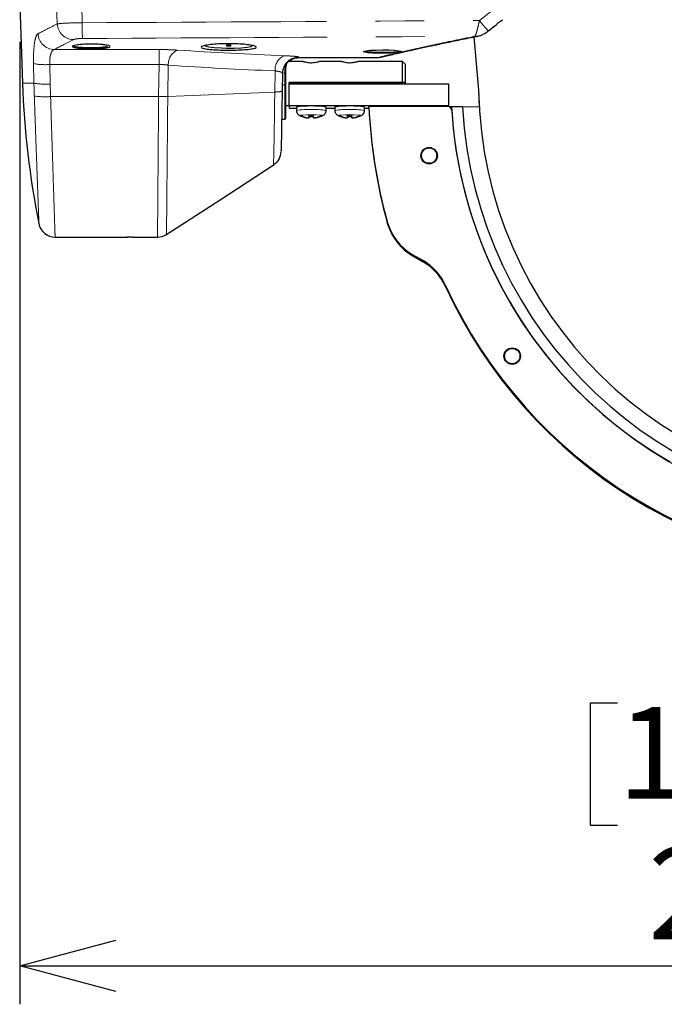
# Model space of a CAD drawing. Units: millimetres. Extents: x 104 to 1004, y 44 to 1434.
# Drawn here: x 586 to 670, y 554 to 682 of the extents above; entities that cross this region are included whole.
import ezdxf

# ---------------------------------------------------------------- set-up
doc = ezdxf.new("R2010")
doc.units = ezdxf.units.MM
doc.header["$LTSCALE"] = 5
doc.linetypes.add('PHANTOM', pattern=[12.7, 6.35, -1.27, 1.27, -1.27, 1.27, -1.27])
doc.layers.add('WAKU', color=7, linetype='Continuous')
doc.styles.add('SLDTEXTSTYLE0', font='TXT', dxfattribs={"width": 0.7, "bigfont": 'bigfont'})
doc.dimstyles.new('SLDDIMSTYLE3', dxfattribs={"dimtxt": 13.642578, "dimasz": 12.5, "dimexe": 0, "dimexo": 0.0625, "dimgap": 3.410645, "dimtad": 3, "dimdec": 1, "dimlfac": 1.4, "dimrnd": 1e-09, "dimzin": 12, "dimdsep": 46, "dimtxsty": 'SLDTEXTSTYLE0', "dimblk1": 'OPEN30', "dimblk2": 'OPEN30', "dimsah": 1, "dimcen": 0.09, "dimadec": 0, "dimazin": 3, "dimtfac": 1, "dimtdec": 1, "dimtofl": 0, "dimtmove": 0, "dimatfit": 3, "dimldrblk": 'OPEN30', "dimfxl": 1, "dimfrac": 2, "dimtolj": 1, "dimtzin": 12, "dimarcsym": 0})

# ---------------------------------------------------------------- blocks, each defined once
blk = doc.blocks.new('_Open30')
at = {"color": 0, "linetype": 'ByBlock', "lineweight": -2}
for p, q in [((-1, 0.267949), (0, 0)), ((0, 0), (-1, -0.267949)), ((0, 0), (-1, 0))]:
    blk.add_line(p, q, dxfattribs=at)
blk = doc.blocks.new('_D_7')
at = {"layer": 'WAKU'}
for p, q in [((784.49, 702.92), (784.49, 554.31)), ((586.29, 679.34), (586.29, 554.31)), ((663.94, 593.45), (660.36, 593.45)), ((660.36, 593.45), (660.36, 577.57)), ((706.84, 593.45), (710.42, 593.45)), ((710.42, 593.45), (710.42, 577.57)), ((660.36, 577.57), (663.94, 577.57)), ((710.42, 577.57), (706.84, 577.57)), ((586.29, 559.31), (784.49, 559.31))]:
    blk.add_line(p, q, dxfattribs=at)
at = {"layer": 'WAKU', "xscale": 12.5, "yscale": 12.5, "rotation": 180}
blk.add_blockref('_Open30', (586.29, 559.31, 0), dxfattribs=at)
at = {"layer": 'WAKU', "xscale": 12.5, "yscale": 12.5}
blk.add_blockref('_Open30', (784.49, 559.31, 0), dxfattribs=at)
at = {"layer": 'WAKU', "char_height": 11.906, "attachment_point": 1, "style": 'SLDTEXTSTYLE0'}
for s, insert in [('10.925', (663.94, 592.92)), ('277.5', (667.9, 574.66))]:
    blk.add_mtext(s, dxfattribs=dict(at, insert=insert))

msp = doc.modelspace()

# ---------------------------------------------------------------- linework, layer by layer
at = {"color": 7, "linetype": 'Continuous', "lineweight": 25}
for p, q in [((586.288, 684.1209), (586.6422, 673.978)), ((645.2834, 679.9832), (645.888, 673.073)), ((623.087, 676.7995), (621.2217, 676.7995)), ((623.087, 676.7995), (621.2217, 676.7995)), ((622.5568, 677.3011), (622.5806, 677.3011)), ((622.5806, 677.3002), (632.7863, 677.3002)), ((628.087, 676.7995), (625.1927, 676.7995)), ((628.087, 676.7995), (625.1927, 676.7995)), ((636.0023, 676.7995), (630.1927, 676.7995)), ((636.0023, 676.7995), (630.1927, 676.7995)), ((632.7863, 677.3011), (632.7863, 677.3002)), ((636.3595, 676.4423), (636.0023, 676.7995)), ((636.0023, 674.0729), (636.0023, 676.7995)), ((620.7166, 675.1793), (620.8659, 676.4478)), ((636.3595, 676.4423), (636.3595, 674.0566)), ((620.4154, 675.264), (620.3752, 672.9609)), ((620.788, 675.1817), (620.788, 673.7828)), ((620.788, 673.7828), (620.788, 669.3709)), ((621.288, 673.8751), (621.288, 674.0729)), ((636.288, 674.0729), (621.288, 674.0729)), ((621.288, 674.0729), (636.0023, 674.0729)), ((621.288, 671.021), (621.288, 673.8751)), ((621.288, 673.8751), (642.0023, 673.8751)), ((636.288, 673.8751), (636.288, 674.0729)), ((636.3595, 674.0566), (636.288, 674.0598)), ((636.3595, 674.0566), (636.3595, 673.8751)), ((642.0023, 671.021), (642.0023, 673.8751)), ((645.888, 673.073), (645.9694, 670.8728)), ((620.788, 671.0852), (621.288, 671.0852)), ((620.788, 671.0852), (621.288, 671.0852)), ((621.288, 671.021), (621.288, 670.7272)), ((642.0023, 671.021), (621.288, 671.021)), ((621.288, 670.7272), (622.2166, 670.7272)), ((622.2166, 670.8741), (622.2166, 670.4345)), ((626.0738, 670.4345), (626.0738, 670.8741)), ((626.0738, 670.7272), (627.2166, 670.7272)), ((627.2166, 670.8741), (627.2166, 670.4345)), ((631.0738, 670.4345), (631.0738, 670.8741)), ((631.0738, 670.7272), (631.6465, 670.7272)), ((631.6028, 670.7892), (631.6342, 670.8545)), ((631.6436, 670.7892), (631.6028, 670.7892)), ((631.6342, 670.8545), (631.6436, 670.8545)), ((642.0738, 670.9329), (631.6436, 670.9329)), ((631.6436, 670.9329), (631.6436, 670.8839)), ((631.6436, 670.8643), (631.6436, 670.8839)), ((631.6436, 670.8643), (631.6436, 670.8545)), ((642.0023, 670.9329), (642.0023, 671.021)), ((642.2933, 670.7136), (642.0738, 670.9329)), ((642.2885, 670.8839), (642.1228, 670.8839)), ((642.3711, 670.8904), (642.2885, 670.8839)), ((642.2982, 670.7085), (642.2885, 670.8839)), ((643.8018, 670.8839), (642.3711, 670.8904)), ((646.082, 670.8811), (643.8018, 670.8839)), ((620.3113, 669.2995), (620.7166, 669.2995)), ((622.8358, 669.6967), (622.8371, 669.7212)), ((623.859, 669.4833), (623.874, 669.7688)), ((623.859, 669.4571), (623.8753, 669.7687)), ((624.4314, 669.4571), (624.4151, 669.7687)), ((624.4314, 669.4833), (624.4164, 669.7688)), ((625.4546, 669.6967), (625.4533, 669.7212)), ((625.6594, 669.7835), (625.6664, 669.7902)), ((627.8358, 669.6967), (627.8371, 669.7212)), ((628.859, 669.4833), (628.874, 669.7688)), ((628.859, 669.4571), (628.8753, 669.7687)), ((629.4314, 669.4571), (629.4151, 669.7687)), ((629.4314, 669.4833), (629.4164, 669.7688)), ((630.4546, 669.6967), (630.4533, 669.7212)), ((630.6594, 669.7835), (630.6664, 669.7902)), ((638.4606, 664.5644), (638.4606, 664.5089)), ((640.4606, 664.5089), (640.4606, 664.5644)), ((590.8854, 653.978), (600.2212, 653.978)), ((600.9303, 653.978), (604.1873, 653.978)), ((637.345, 651.6822), (638.6686, 650.9188)), ((637.345, 651.6332), (638.6686, 650.8698)), ((637.345, 651.6136), (638.6686, 650.8503)), ((637.345, 651.6039), (638.6686, 650.8405)), ((637.345, 651.5386), (638.6686, 650.7752)), ((649.2574, 638.5257), (649.2574, 638.4702)), ((651.2574, 638.4702), (651.2574, 638.5257))]:
    msp.add_line(p, q, dxfattribs=at)
at = {"color": 8, "linetype": 'PHANTOM', "lineweight": 18}
for p, q in [((591.1655, 681.6735), (591.0836, 684.1209)), ((594.3815, 681.822), (594.3787, 684.1209)), ((645.9889, 682.1143), (647.815, 683.5656)), ((590.7656, 678.3455), (604.4021, 678.3455)), ((604.4021, 676.4009), (604.4021, 678.3455)), ((635.0901, 678.0495), (635.419, 678.0866)), ((622.5579, 677.3677), (622.5568, 677.3011)), ((622.5806, 677.3011), (632.7863, 677.3011)), ((622.5806, 677.3011), (622.5806, 677.3002)), ((635.5405, 677.9492), (635.1879, 677.9122)), ((588.1373, 673.978), (588.0849, 676.5129)), ((604.4021, 676.4009), (590.1974, 676.4009)), ((604.3294, 672.2357), (604.4021, 676.4009)), ((605.5872, 676.3158), (605.5163, 672.2568)), ((619.4194, 672.8222), (619.4675, 675.5779)), ((620.7166, 673.7803), (620.7166, 675.1793)), ((586.6422, 673.978), (588.1373, 673.978)), ((620.7166, 673.7803), (620.3895, 673.7803)), ((620.7166, 669.2995), (620.7166, 673.7803)), ((590.2969, 672.2349), (604.3295, 672.2349)), ((619.4194, 672.8222), (605.5163, 672.2568)), ((634.0336, 655.9539), (634.0336, 655.9049)), ((634.0336, 655.8853), (634.0336, 655.9049)), ((634.0336, 655.8853), (634.0336, 655.8755)), ((634.0336, 655.8103), (634.0336, 655.8755)), ((637.345, 651.6822), (637.345, 651.6332)), ((637.345, 651.6332), (637.345, 651.6136)), ((637.345, 651.6136), (637.345, 651.6039)), ((637.345, 651.6039), (637.345, 651.5386)), ((638.6686, 650.9188), (638.6686, 650.8698)), ((638.6686, 650.8503), (638.6686, 650.8698)), ((638.6686, 650.8503), (638.6686, 650.8405)), ((638.6686, 650.7752), (638.6686, 650.8405)), ((641.5929, 647.7071), (641.5929, 647.6581)), ((641.5929, 647.6581), (641.5929, 647.6385)), ((641.5929, 647.6385), (641.5929, 647.6287)), ((641.5929, 647.6287), (641.5929, 647.5635))]:
    msp.add_line(p, q, dxfattribs=at)
at = {"color": 7, "linetype": 'Continuous', "lineweight": 25, "flags": 128}
for points in [[(610.4044, 678.8753), (610.4527, 678.7864), (610.8619, 678.6795), (611.5656, 678.5973), (612.4774, 678.5469), (613.1071, 678.5329), (614.1246, 678.5394), (615.0642, 678.5802), (615.8233, 678.6528), (616.3189, 678.7516), (616.4922, 678.8684), (616.4922, 678.8684)], [(635.1879, 677.9122), (635.1722, 677.9106), (634.5146, 677.8728), (633.717, 677.8543), (632.8887, 677.8577), (632.1221, 677.8828), (631.502, 677.9278), (631.0976, 677.9892), (630.9553, 678.0617), (631.0929, 678.1376), (631.4965, 678.2077), (631.8684, 678.2448), (632.5896, 678.2858), (633.4061, 678.3008), (634.2233, 678.2875), (634.9513, 678.2481), (635.5105, 678.1881), (635.8377, 678.1156), (635.8936, 678.0397), (635.8721, 678.0256), (635.8721, 678.0256)], [(622.8358, 669.6967), (622.8355, 669.6949), (622.8354, 669.6946), (622.8352, 669.6956), (622.8352, 669.698), (622.8352, 669.7019), (622.8354, 669.7071), (622.8355, 669.7137), (622.8358, 669.7217)], [(625.4546, 669.7217), (625.4548, 669.7137), (625.455, 669.7071), (625.4551, 669.7019), (625.4552, 669.698), (625.4551, 669.6956), (625.455, 669.6946), (625.4548, 669.6949), (625.4546, 669.6967)], [(627.8358, 669.6967), (627.8355, 669.6949), (627.8354, 669.6946), (627.8352, 669.6956), (627.8352, 669.698), (627.8352, 669.7019), (627.8354, 669.7071), (627.8355, 669.7137), (627.8358, 669.7217)], [(630.4546, 669.7217), (630.4548, 669.7137), (630.455, 669.7071), (630.4551, 669.7019), (630.4552, 669.698), (630.4551, 669.6956), (630.455, 669.6946), (630.4548, 669.6949), (630.4546, 669.6967)], [(605.2708, 654.2694), (612.3093, 658.8403), (619.3478, 663.4111)]]:
    msp.add_lwpolyline(points, dxfattribs=at)
at = {"color": 8, "linetype": 'PHANTOM', "lineweight": 18, "flags": 128}
for points in [[(619.2632, 663.3812), (619.2644, 663.45), (619.2705, 663.8219), (619.2816, 664.4892), (619.2966, 665.3963), (619.316, 666.569), (619.3381, 667.909), (619.3637, 669.4549), (619.3905, 671.0771), (619.4194, 672.8222), (619.4194, 672.8222), (619.4194, 672.8222)], [(625.6664, 669.7902), (625.5506, 669.8168), (625.2208, 669.8393), (624.7273, 669.8544), (624.1452, 669.8597), (623.563, 669.8544), (623.0695, 669.8393), (622.7398, 669.8168), (622.624, 669.7902), (622.6321, 669.783)], [(630.6664, 669.7902), (630.5506, 669.8168), (630.2208, 669.8393), (629.7273, 669.8544), (629.1452, 669.8597), (628.563, 669.8544), (628.0695, 669.8393), (627.7398, 669.8168), (627.624, 669.7902), (627.6321, 669.783)]]:
    msp.add_lwpolyline(points, dxfattribs=at)
at = {"color": 7, "linetype": 'Continuous', "lineweight": 25}
for centre, radius in [((639.4599, 664.5576), 1.0707), ((639.4613, 664.5641), 0.9993), ((650.2567, 638.5189), 1.0707), ((650.2582, 638.525), 0.9994)]:
    msp.add_circle(centre, radius, dxfattribs=at)
at = {"color": 8, "linetype": 'PHANTOM', "lineweight": 18}
for centre, radius, start, end in [((614.7034, 681.5432), 20.3239, 179.213903, 184.977427), ((653.729, 687.7739), 9.5886, 216.174421, 226.814702), ((593.3568, 681.8216), 2.1963, 183.865679, 266.326168), ((590.8315, 680.5119), 2.1674, 182.906555, 268.259553), ((645.5751, 681.1068), 1.0454, 262.10115, 281.020817), ((607.6054, 676.4293), 2.0215, 114.291059, 183.219097), ((635.5588, 678.0878), 0.1398, 180.510526, 262.458268), ((621.382, 675.761), 1.9232, 112.236131, 185.463115), ((622.5575, 675.2249), 2.1429, 89.986753, 155.076907), ((632.7939, 679.0542), 1.7532, 269.752752, 284.464425), ((589.6014, 685.1403), 8.7597, 260.030497, 273.900851), ((620.7344, 675.6934), 0.5145, 268.018313, 275.984189), ((589.6524, 682.5754), 8.7299, 260.005458, 273.927782), ((698.1469, 676.2852), 110.0338, 181.20146, 182.067653), ((698.5384, 676.1398), 108.3119, 181.202894, 182.066108), ((620.7344, 674.2945), 0.5145, 268.018313, 275.984189), ((589.569, 680.9057), 8.7013, 260.8457, 274.798404), ((624.1453, 657.2179), 13.3565, 81.698396, 98.302552), ((629.1453, 657.2178), 13.3566, 81.698464, 98.302485)]:
    msp.add_arc(centre, radius, start, end, dxfattribs=at)
at = {"color": 7, "linetype": 'Continuous', "lineweight": 25}
for centre, radius, start, end in [((632.7863, 679.0859), 1.7857, 270, 283.374545), ((622.5547, 675.2267), 2.1396, 155.088926, 178.999551), ((699.1452, 677.9067), 112.5715, 182, 191.35586), ((624.1452, 657.6536), 13.3605, 81.700419, 98.299581), ((629.1452, 657.6535), 13.3606, 81.700463, 98.299537), ((699.0098, 673.8579), 67.4361, 182.552654, 195.523075), ((699.01, 674.0016), 67.4363, 182.608206, 195.523073), ((699.01, 673.9526), 67.4363, 182.608206, 195.523073), ((699.01, 673.9331), 67.4363, 182.608206, 195.523073), ((699.01, 673.9233), 67.4363, 182.608206, 195.523073), ((699.0102, 673.9233), 67.4365, 182.608224, 195.523055), ((642.0413, 670.4612), 0.3566, 3.559859, 45.036674), ((699.1452, 674.0099), 56.8598, 183.145025, 356.854975), ((699.0788, 674.0151), 56.7915, 183.565329, 240.039101), ((699.1452, 674.0022), 55.4312, 183.224929, 356.775071), ((620.7166, 669.3709), 0.0714, 270, 0), ((624.1452, 672.9835), 3.5402, 244.677682, 248.285486), ((624.1449, 673.0249), 3.5532, 248.381439, 265.384811), ((624.1452, 672.9845), 3.539, 248.284304, 265.36043), ((651.7018, 668.4047), 27.8637, 177.193453, 177.781597), ((616.0218, 670.0648), 7.8607, 355.566159, 356.97036), ((624.1452, 673.1283), 3.3704, 265.342471, 274.657529), ((624.1452, 672.9919), 3.3537, 265.319247, 274.680753), ((596.5886, 668.4047), 27.8637, 2.218403, 2.806547), ((632.2685, 670.0648), 7.8607, 183.02964, 184.433841), ((624.1455, 673.0249), 3.5532, 274.615189, 291.618561), ((624.1451, 672.9845), 3.539, 274.63957, 291.715696), ((624.1452, 672.9835), 3.5402, 291.714514, 295.322318), ((629.1452, 672.9835), 3.5402, 244.677682, 248.285486), ((629.1449, 673.0249), 3.5532, 248.381439, 265.384811), ((629.1452, 672.9845), 3.539, 248.284304, 265.36043), ((656.7018, 668.4047), 27.8637, 177.193453, 177.781597), ((621.0218, 670.0648), 7.8607, 355.566159, 356.97036), ((629.1452, 673.1283), 3.3704, 265.342471, 274.657529), ((629.1452, 672.9919), 3.3537, 265.319247, 274.680753), ((601.5886, 668.4047), 27.8637, 2.218403, 2.806547), ((637.2685, 670.0648), 7.8607, 183.02964, 184.433841), ((629.1455, 673.0249), 3.5532, 274.615189, 291.618561), ((629.1451, 672.9845), 3.539, 274.63957, 291.715696), ((629.1452, 672.9835), 3.5402, 291.714514, 295.322318), ((639.4606, 664.5079), 1.0715, 1.358951, 178.641049), ((618.0957, 665.1531), 2.1429, 303.380214, 358.999882), ((590.8869, 656.1209), 2.1429, 190.197157, 269.73573), ((640.9096, 657.8647), 7.1365, 195.530793, 240.034457), ((640.9096, 657.8158), 7.1365, 195.530793, 240.034457), ((640.9095, 657.7962), 7.1364, 195.530653, 240.034735), ((640.9095, 657.7864), 7.1364, 195.530653, 240.034735), ((640.9096, 657.7211), 7.1365, 195.530793, 240.034457), ((604.1873, 656.1209), 2.1429, 269.97926, 303.007953), ((699.1439, 674.0842), 63.3077, 204.623198, 339.875471), ((699.1439, 674.0352), 63.3077, 204.623202, 339.875466), ((699.1439, 674.0156), 63.3077, 204.623208, 339.875461), ((699.1439, 674.0157), 63.3077, 204.623299, 339.87537), ((699.1439, 674.0058), 63.3077, 204.623208, 339.875461), ((699.1439, 673.9405), 63.3077, 204.623198, 339.875471), ((635.1029, 644.735), 7.1382, 24.605221, 60.031236), ((635.1029, 644.6861), 7.1382, 24.605098, 60.031359), ((635.103, 644.6665), 7.1381, 24.604908, 60.031549), ((635.103, 644.6567), 7.1381, 24.604908, 60.031549), ((635.1029, 644.5914), 7.1382, 24.605221, 60.031236), ((650.2574, 638.4693), 1.0715, 1.358951, 178.641049)]:
    msp.add_arc(centre, radius, start, end, dxfattribs=at)
at = {"color": 8, "linetype": 'PHANTOM', "lineweight": 18}
for centre, major_axis, ratio, start_param, end_param in [((-556.5365, 891.4032), (6078.6841, -7.4172), 0.03487813, 4.90291812, 4.91157173), ((-556.4617, 891.478), (6078.6841, -7.4923), 0.03523044, 4.90291898, 4.91146651), ((671.1829, 891.478), (324.5301, 36.7541), 0.65051025, 4.43960164, 4.48294144), ((699.1452, 1028.9765), (0, 1403.1775), 0.08021724, 1.82478786, 1.82665472), ((669.9962, 891.6541), (324.4676, 37.6697), 0.65684569, 4.43703075, 4.48037054)]:
    msp.add_ellipse(centre, major_axis=major_axis, ratio=ratio, start_param=start_param, end_param=end_param, dxfattribs=at)
for points, knots in [([(591.1655, 681.6735), (591.3153, 681.6951), (591.6153, 681.7384), (592.4948, 681.7879), (593.4601, 681.8162), (594.116, 681.8203), (594.3815, 681.822)], [0, 0, 0, 0, 0.27196927, 0.54459652, 0.81564519, 1, 1, 1, 1]), ([(645.4315, 680.0713), (645.4555, 680.1166), (645.5113, 680.2218), (645.6237, 680.5776), (645.76, 681.0863), (645.8814, 681.599), (645.9608, 681.9797), (645.9889, 682.1143)], [0, 0, 0, 0, 0.1902974, 0.44154725, 0.6097373, 0.8620639, 1, 1, 1, 1]), ([(588.6668, 680.402), (589.026, 680.5861), (589.7454, 680.9548), (590.6917, 681.4338), (591.1655, 681.6735)], [0, 0, 0, 0, 0.49937571, 1, 1, 1, 1]), ([(588.6668, 680.402), (588.6523, 680.3933), (588.5435, 680.3283), (588.3616, 679.9996), (588.1819, 679.1265), (588.0795, 677.925), (588.0831, 676.9829), (588.0849, 676.5129)], [0, 0, 0, 0, 0.03785601, 0.28297589, 0.52384106, 0.76248063, 1, 1, 1, 1]), ([(593.216, 679.6298), (592.7525, 679.3882), (591.8243, 678.9044), (591.1188, 678.5319), (590.7656, 678.3455)], [0, 0, 0, 0, 0.49938558, 1, 1, 1, 1]), ([(594.4562, 679.7798), (594.3535, 679.7781), (594.0995, 679.7739), (593.726, 679.7453), (593.3876, 679.6952), (593.2733, 679.6516), (593.216, 679.6298)], [0, 0, 0, 0, 0.18308374, 0.45305016, 0.72613877, 1, 1, 1, 1]), ([(635.8721, 678.0256), (636.4649, 678.161), (637.6506, 678.4318), (639.8994, 678.9272), (642.4562, 679.4731), (644.4397, 679.8719), (645.4315, 680.0713)], [0, 0, 0, 0, 0.24649467, 0.49300822, 0.74649454, 1, 1, 1, 1]), ([(590.1974, 676.4009), (590.1953, 676.6359), (590.1911, 677.1074), (590.2914, 677.7104), (590.4681, 678.1469), (590.6455, 678.3089), (590.7514, 678.3411), (590.7656, 678.3455)], [0, 0, 0, 0, 0.23500179, 0.47150768, 0.71241566, 0.961227, 1, 1, 1, 1]), ([(604.4021, 678.3455), (604.8804, 678.3411), (605.7258, 678.3334), (606.4566, 678.2904), (606.7739, 678.2718)], [0, 0, 0, 0, 0.56577769, 1, 1, 1, 1]), ([(620.6542, 677.5413), (621.0269, 677.5241), (621.7712, 677.4898), (622.4335, 677.425), (622.5177, 677.3863), (622.5579, 677.3677)], [0, 0, 0, 0, 0.34369632, 0.68621095, 1, 1, 1, 1]), ([(632.7863, 677.3011), (633.0912, 677.3743), (633.7049, 677.5216), (634.9261, 677.8061), (635.5405, 677.9492)], [0, 0, 0, 0, 0.4968671, 1, 1, 1, 1]), ([(605.5872, 676.3158), (605.4291, 676.3398), (605.0669, 676.395), (604.6418, 676.3988), (604.4021, 676.4009)], [0, 0, 0, 0, 0.43631538, 1, 1, 1, 1]), ([(620.4154, 675.264), (620.3958, 675.3015), (620.355, 675.3795), (620.0281, 675.495), (619.6539, 675.5504), (619.4675, 675.5779)], [0, 0, 0, 0, 0.31635917, 0.65953194, 1, 1, 1, 1]), ([(619.4194, 672.8222), (619.5586, 672.8292), (619.8371, 672.8431), (620.1371, 672.8762), (620.3371, 672.9157), (620.3625, 672.9458), (620.3752, 672.9609)], [0, 0, 0, 0, 0.24999933, 0.49999895, 0.74999976, 1, 1, 1, 1]), ([(588.7845, 655.7427), (588.784, 655.7561), (588.7829, 655.7866), (588.7587, 656.4539), (588.7172, 657.5984), (588.658, 659.2314), (588.5841, 661.2689), (588.497, 663.6737), (588.3997, 666.3637), (588.2947, 669.269), (588.2214, 671.2998), (588.1847, 672.3152)], [0, 0, 0, 0, 0.08963417, 0.20335572, 0.31707752, 0.43087196, 0.54466654, 0.65850065, 0.77233503, 0.88616746, 1, 1, 1, 1]), ([(590.2969, 672.2349), (590.3324, 671.1349), (590.4043, 668.903), (590.5069, 665.7261), (590.6029, 662.752), (590.6879, 660.123), (590.7609, 657.8666), (590.8187, 656.0821), (590.8599, 654.809), (590.8836, 654.0773), (590.8849, 654.0385), (590.8854, 654.0216)], [0, 0, 0, 0, 0.11215274, 0.22755795, 0.33971474, 0.45512692, 0.56724877, 0.68262617, 0.7946808, 0.9099878, 1, 1, 1, 1]), ([(604.1873, 653.978), (604.1874, 653.9856), (604.1875, 654.0141), (604.1908, 654.4175), (604.1988, 655.4527), (604.211, 657.0302), (604.2271, 659.0775), (604.2462, 661.557), (604.2683, 664.3816), (604.2925, 667.4845), (604.3132, 670.1482), (604.3257, 671.75), (604.3295, 672.2349)], [0, 0, 0, 0, 0.04105099, 0.15474431, 0.26843776, 0.38213534, 0.49583298, 0.60953385, 0.7232348, 0.83693565, 0.95063649, 1, 1, 1, 1]), ([(605.5164, 672.2568), (605.3318, 672.2493), (604.9627, 672.2341), (604.5405, 672.2351), (604.3295, 672.2357)], [0, 0, 0, 0, 0.49999707, 1, 1, 1, 1]), ([(605.5163, 672.256), (605.512, 671.7798), (605.4979, 670.2224), (605.4743, 667.6046), (605.4469, 664.5717), (605.4217, 661.7789), (605.3999, 659.3561), (605.3816, 657.3262), (605.3676, 655.7917), (605.3583, 654.7362), (605.3547, 654.4139), (605.3544, 654.2911), (605.3544, 654.3239), (605.3544, 654.324)], [0, 0, 0, 0, 0.0493558, 0.1614105, 0.27671549, 0.38877551, 0.50408593, 0.61614665, 0.73145844, 0.84352031, 0.95883343, 0.99989743, 1, 1, 1, 1])]:
    msp.add_open_spline(points, degree=3, knots=knots, dxfattribs=at)
at = {"color": 7, "linetype": 'Continuous', "lineweight": 25}
for points, knots in [([(647.1699, 680.7781), (647.608, 681.1347), (648.2081, 681.6231), (648.8216, 682.0946), (648.9872, 682.2219)], [0, 0, 0, 0, 0.73004737, 1, 1, 1, 1]), ([(645.7756, 680.0835), (645.8709, 680.1052), (646.1084, 680.1593), (646.5144, 680.3424), (646.8853, 680.5593), (647.108, 680.7405), (647.164, 680.786)], [0, 0, 0, 0, 0.18606194, 0.46416659, 0.8652825, 1, 1, 1, 1]), ([(633.2308, 677.3586), (633.3443, 677.3859), (633.6105, 677.4501), (634.2804, 677.6087), (635.2002, 677.8229), (636.3424, 678.0841), (637.6949, 678.3877), (639.2569, 678.7311), (641.0213, 679.1115), (643.0016, 679.5246), (644.5997, 679.8512), (645.5894, 680.0428), (645.7923, 680.082)], [0, 0, 0, 0, 0.07988187, 0.18738526, 0.29602733, 0.40576511, 0.51652497, 0.62818282, 0.74055112, 0.85417212, 0.97010165, 1, 1, 1, 1]), ([(597.3263, 678.5412), (597.1249, 678.5221), (596.7128, 678.483), (595.9146, 678.4571), (595.0814, 678.4595), (594.3014, 678.4924), (593.6645, 678.5525), (593.2394, 678.6352), (593.0757, 678.7328), (593.1942, 678.835), (593.5387, 678.9185), (594.0416, 678.987), (594.6754, 679.0366), (595.4941, 679.0586), (596.3204, 679.0435), (597.0623, 678.9937), (597.6395, 678.9159), (597.989, 678.8199), (598.0631, 678.7179), (597.8654, 678.6184), (597.5087, 678.5673), (597.3263, 678.5412)], [0, 0, 0, 0, 0.0511448, 0.10464748, 0.15790741, 0.21109264, 0.26438881, 0.31794886, 0.37184391, 0.42602005, 0.48028699, 0.51481324, 0.56814549, 0.62147973, 0.67457972, 0.72764727, 0.78098647, 0.83475394, 0.88888984, 0.94316368, 1, 1, 1, 1]), ([(593.2759, 678.8796), (593.2721, 678.8765), (593.2284, 678.84), (593.3922, 678.7721), (593.7708, 678.6895), (594.3765, 678.6294), (595.1097, 678.5966), (595.8949, 678.5941), (596.6467, 678.62), (597.0348, 678.6591), (597.2245, 678.6782)], [0, 0, 0, 0, 0.01356193, 0.15653758, 0.29862399, 0.44000821, 0.58110081, 0.722389, 0.86432247, 1, 1, 1, 1]), ([(597.2245, 678.6782), (597.2337, 678.6793), (597.4236, 678.7028), (597.5787, 678.7311), (597.6841, 678.7604), (597.6843, 678.7605)], [0, 0, 0, 0, 0.04809744, 0.99855907, 1, 1, 1, 1]), ([(613.4309, 679.1056), (613.8299, 679.1004), (614.6279, 679.0898), (615.691, 679.0089), (616.5042, 678.893), (616.9765, 678.7529), (617.0495, 678.6078), (616.7097, 678.4747), (615.9955, 678.3674), (614.9915, 678.2949), (613.8148, 678.2616), (612.5988, 678.2693), (611.4779, 678.317), (610.5751, 678.4021), (609.9903, 678.5185), (609.7908, 678.6567), (610.0033, 678.8023), (610.6074, 678.9377), (611.5333, 679.0428), (612.5316, 679.0981), (613.1821, 679.1035), (613.4309, 679.1056)], [0, 0, 0, 0, 0.05316062, 0.10631335, 0.15969414, 0.2135147, 0.26767331, 0.32191609, 0.37599281, 0.42977143, 0.48325797, 0.53655174, 0.58979391, 0.64313341, 0.69670117, 0.75057226, 0.80471629, 0.85896405, 0.91304764, 0.96673637, 1, 1, 1, 1]), ([(613.5116, 678.8302), (613.4758, 678.8295), (613.4044, 678.8282), (613.2979, 678.8316), (613.2068, 678.8386), (613.14, 678.8488), (613.1053, 678.8611), (613.1073, 678.8742), (613.1466, 678.8867), (613.2188, 678.8969), (613.3149, 678.9036), (613.4234, 678.9061), (613.5318, 678.9042), (613.6287, 678.8982), (613.7041, 678.8887), (613.7495, 678.8768), (613.7592, 678.8637), (613.7313, 678.8509), (613.6685, 678.8401), (613.5899, 678.8332), (613.5333, 678.831), (613.5116, 678.8302)], [0, 0, 0, 0, 0.05289644, 0.10559739, 0.1583908, 0.21165472, 0.2655765, 0.32007097, 0.37480061, 0.42930182, 0.48320426, 0.53640851, 0.58913846, 0.64182344, 0.69490376, 0.74864427, 0.8030232, 0.85773713, 0.91233279, 0.9664094, 1, 1, 1, 1]), ([(631.1827, 678.1532), (631.1955, 678.1442), (631.2427, 678.1107), (631.5884, 678.0627), (632.1707, 678.0168), (632.911, 677.9915), (633.7062, 677.988), (634.4641, 678.0065), (634.8995, 678.0329), (635.0841, 678.049), (635.0901, 678.0495)], [0, 0, 0, 0, 0.05804633, 0.21523464, 0.37202382, 0.52863847, 0.68534202, 0.84238317, 0.99484887, 1, 1, 1, 1]), ([(635.8721, 678.0256), (635.866, 678.0223), (635.8149, 677.9952), (635.669, 677.9707), (635.5405, 677.9492)], [0, 0, 0, 0, 0.11963112, 1, 1, 1, 1]), ([(620.4166, 675.2279), (620.4427, 675.4277), (620.495, 675.8277), (620.8, 676.4185), (621.2715, 676.9043), (621.7083, 677.135), (622.1319, 677.2682), (622.3575, 677.2856), (622.5568, 677.3011)], [0, 0, 0, 0, 0.22886327, 0.45831158, 0.65433284, 0.83105054, 0.85073851, 1, 1, 1, 1]), ([(623.087, 676.7975), (623.0867, 676.7981), (623.0839, 676.8049), (623.183, 676.7787), (623.3807, 676.7286), (623.6795, 676.667), (624.0323, 676.6319), (624.3886, 676.6407), (624.7107, 676.6854), (624.9758, 676.7443), (625.1571, 676.7937), (625.1824, 676.7937), (625.1927, 676.7937)], [0, 0, 0, 0, 0.01131439, 0.11963971, 0.23119547, 0.34920576, 0.46760988, 0.57840341, 0.68588947, 0.79904059, 0.91827465, 1, 1, 1, 1]), ([(623.087, 676.7975), (623.0867, 676.7981), (623.0839, 676.8049), (623.183, 676.7787), (623.3807, 676.7286), (623.6795, 676.667), (624.0323, 676.6319), (624.3886, 676.6407), (624.7107, 676.6854), (624.9758, 676.7443), (625.1571, 676.7937), (625.1824, 676.7937), (625.1927, 676.7937)], [0, 0, 0, 0, 0.01131439, 0.11963971, 0.23119547, 0.34920576, 0.46760988, 0.57840341, 0.68588947, 0.79904059, 0.91827465, 1, 1, 1, 1]), ([(628.087, 676.7975), (628.0867, 676.7981), (628.0839, 676.8049), (628.183, 676.7787), (628.3807, 676.7286), (628.6795, 676.667), (629.0323, 676.6319), (629.3886, 676.6407), (629.7107, 676.6854), (629.9758, 676.7443), (630.1571, 676.7937), (630.1824, 676.7937), (630.1927, 676.7937)], [0, 0, 0, 0, 0.01131438, 0.11963969, 0.23119544, 0.34920571, 0.46760981, 0.57840504, 0.68588951, 0.79904061, 0.91827466, 1, 1, 1, 1]), ([(628.087, 676.7975), (628.0867, 676.7981), (628.0839, 676.8049), (628.183, 676.7787), (628.3807, 676.7286), (628.6795, 676.667), (629.0323, 676.6319), (629.3886, 676.6407), (629.7107, 676.6854), (629.9758, 676.7443), (630.1571, 676.7937), (630.1824, 676.7937), (630.1927, 676.7937)], [0, 0, 0, 0, 0.01131438, 0.11963969, 0.23119544, 0.34920571, 0.46760981, 0.57840504, 0.68588951, 0.79904061, 0.91827466, 1, 1, 1, 1]), ([(620.901, 676.4825), (620.8713, 676.3224), (620.7915, 675.8932), (620.7894, 675.456), (620.788, 675.1817)], [0, 0, 0, 0, 0.37280273, 1, 1, 1, 1]), ([(620.3752, 672.9609), (620.3586, 672.0079), (620.3253, 670.102), (620.2826, 667.6567), (620.2528, 665.9465), (620.238, 665.1017), (620.2398, 665.2035), (620.2403, 665.2324)], [0, 0, 0, 0, 0.22740591, 0.45481933, 0.68219663, 0.90951227, 1, 1, 1, 1]), ([(622.2282, 670.4344), (622.2267, 670.3844), (622.2226, 670.2555), (622.3035, 670.0734), (622.4248, 669.9193), (622.5437, 669.8257), (622.6158, 669.7931), (622.6417, 669.7814)], [0, 0, 0, 0, 0.17899301, 0.46130586, 0.69205422, 0.88960277, 1, 1, 1, 1]), ([(625.6467, 669.7791), (625.6526, 669.7813), (625.7092, 669.8023), (625.8385, 669.8906), (625.9859, 670.0622), (626.0643, 670.2627), (626.0713, 670.3906), (626.0738, 670.4345)], [0, 0, 0, 0, 0.0259647, 0.2507506, 0.54064521, 0.84239796, 1, 1, 1, 1]), ([(627.2282, 670.4344), (627.2267, 670.3844), (627.2226, 670.2555), (627.3035, 670.0734), (627.4248, 669.9193), (627.5437, 669.8257), (627.6158, 669.7931), (627.6417, 669.7814)], [0, 0, 0, 0, 0.17899301, 0.46130586, 0.69205422, 0.88960277, 1, 1, 1, 1]), ([(630.6467, 669.7791), (630.6526, 669.7813), (630.7092, 669.8023), (630.8385, 669.8906), (630.9859, 670.0622), (631.0643, 670.2627), (631.0713, 670.3906), (631.0738, 670.4345)], [0, 0, 0, 0, 0.02596983, 0.25075045, 0.54064489, 0.84239747, 1, 1, 1, 1]), ([(600.5738, 653.9812), (600.5336, 653.9811), (600.4533, 653.981), (600.3464, 653.98), (600.2651, 653.9789), (600.2188, 653.9781), (600.2118, 653.978), (600.2481, 653.9786), (600.2933, 653.9793), (600.3304, 653.9797), (600.3345, 653.9798)], [0, 0, 0, 0, 0.14041777, 0.28083564, 0.42125742, 0.56169668, 0.70211785, 0.84252288, 0.98293436, 1, 1, 1, 1]), ([(600.9303, 653.978), (600.9305, 653.978), (600.9371, 653.9779), (600.913, 653.9784), (600.8564, 653.9793), (600.7633, 653.9804), (600.664, 653.9811), (600.5989, 653.9812), (600.5738, 653.9812)], [0, 0, 0, 0, 0.00681308, 0.22144686, 0.43609189, 0.65074831, 0.86542347, 1, 1, 1, 1])]:
    msp.add_open_spline(points, degree=3, knots=knots, dxfattribs=at)
at = {"layer": 'WAKU', "lineweight": 25}
msp.add_arc((699.1452, 673.9423), 53.2643, 180.935122, 359.064878, dxfattribs=at)

# ---------------------------------------------------------------- dimensions: what is measured, and where the dimension line sits
at = {"layer": 'WAKU'}
dim = msp.add_linear_dim(base=(784.4905, 559.3089), p1=(586.288, 684.3352), p2=(784.4905, 707.9167), dimstyle='SLDDIMSTYLE3', dxfattribs=at)
dim.commit()
dim.dimension.update_dxf_attribs({"geometry": '_D_7', "text_midpoint": (685.3893, 559.3089), "dimtype": 160})

doc.saveas('drawing.dxf')
